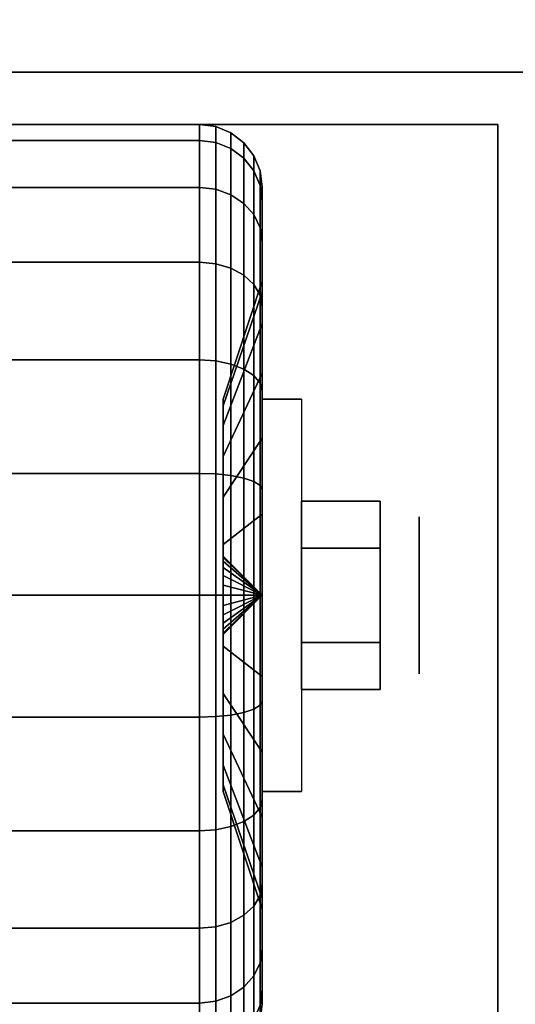
# Model space of a CAD drawing. Extents: x -60 to 60, y -44 to 44.
# Drawn here: x 57 to 58, y 34 to 36 of the extents above; entities that cross this region are included whole.
import ezdxf

# ---------------------------------------------------------------- set-up
doc = ezdxf.new("R2010")
doc.units = 0
for name, color, linetype in [('3D', 254, 'CONTINUOUS'), ('3D-BLACK', 250, 'CONTINUOUS'), ('3D-CHROME', 254, 'CONTINUOUS'), ('3D-FLAT', 7, 'CONTINUOUS'), ('3D-NON', 43, 'CONTINUOUS')]:
    doc.layers.add(name, color=color, linetype=linetype)

msp = doc.modelspace()

# ---------------------------------------------------------------- linework, layer by layer
at = {"layer": '3D', "extrusion": (-1, 0, 0)}
msp.add_circle((-34.75, 1.125, -57.8875), 0.1875, dxfattribs=at)
at = {"layer": '3D', "extrusion": (1, 0, 0)}
msp.add_arc((34.75, 1.125, 57.5125), 0.4688, 180, 0, dxfattribs=at)
at = {"layer": '3D'}
for points in [[(57.5125, 34.75, 1.125), (57.4188, 34.8438, 1.125), (57.4188, 34.8406, 1.1007), (57.5125, 34.75, 1.125)], [(57.5125, 34.75, 1.125), (57.4188, 34.8406, 1.1493), (57.4188, 34.8438, 1.125), (57.5125, 34.75, 1.125)], [(57.5125, 34.75, 1.125), (57.4188, 34.8406, 1.1007), (57.4188, 34.8312, 1.0781), (57.5125, 34.75, 1.125)], [(57.5125, 34.75, 1.125), (57.4188, 34.8312, 1.1719), (57.4188, 34.8406, 1.1493), (57.5125, 34.75, 1.125)], [(57.5125, 34.75, 1.125), (57.4188, 34.8312, 1.0781), (57.4188, 34.8163, 1.0587), (57.5125, 34.75, 1.125)], [(57.5125, 34.75, 1.125), (57.4188, 34.8163, 1.1913), (57.4188, 34.8312, 1.1719), (57.5125, 34.75, 1.125)], [(57.5125, 34.75, 1.125), (57.4188, 34.8163, 1.0587), (57.4188, 34.7969, 1.0438), (57.5125, 34.75, 1.125)], [(57.5125, 34.75, 1.125), (57.4188, 34.7969, 1.2062), (57.4188, 34.8163, 1.1913), (57.5125, 34.75, 1.125)], [(57.5125, 34.75, 1.125), (57.4188, 34.7969, 1.0438), (57.4188, 34.7743, 1.0344), (57.5125, 34.75, 1.125)], [(57.5125, 34.75, 1.125), (57.4188, 34.7743, 1.2156), (57.4188, 34.7969, 1.2062), (57.5125, 34.75, 1.125)], [(57.5125, 34.75, 1.125), (57.4188, 34.7743, 1.0344), (57.4188, 34.75, 1.0312), (57.5125, 34.75, 1.125)], [(57.5125, 34.75, 1.125), (57.4188, 34.75, 1.2188), (57.4188, 34.7743, 1.2156), (57.5125, 34.75, 1.125)], [(57.5125, 34.75, 1.125), (57.4188, 34.6594, 1.1007), (57.4188, 34.6562, 1.125), (57.5125, 34.75, 1.125)], [(57.5125, 34.75, 1.125), (57.4188, 34.6688, 1.0781), (57.4188, 34.6594, 1.1007), (57.5125, 34.75, 1.125)], [(57.5125, 34.75, 1.125), (57.4188, 34.6837, 1.0587), (57.4188, 34.6688, 1.0781), (57.5125, 34.75, 1.125)], [(57.5125, 34.75, 1.125), (57.4188, 34.7031, 1.0438), (57.4188, 34.6837, 1.0587), (57.5125, 34.75, 1.125)], [(57.5125, 34.75, 1.125), (57.4188, 34.7257, 1.0344), (57.4188, 34.7031, 1.0438), (57.5125, 34.75, 1.125)], [(57.5125, 34.75, 1.125), (57.4188, 34.75, 1.0312), (57.4188, 34.7257, 1.0344), (57.5125, 34.75, 1.125)], [(57.5125, 34.75, 1.125), (57.4188, 34.7257, 1.2156), (57.4188, 34.75, 1.2188), (57.5125, 34.75, 1.125)], [(57.5125, 34.75, 1.125), (57.4188, 34.7031, 1.2062), (57.4188, 34.7257, 1.2156), (57.5125, 34.75, 1.125)], [(57.5125, 34.75, 1.125), (57.4188, 34.6837, 1.1913), (57.4188, 34.7031, 1.2062), (57.5125, 34.75, 1.125)], [(57.5125, 34.75, 1.125), (57.4188, 34.6688, 1.1719), (57.4188, 34.6837, 1.1913), (57.5125, 34.75, 1.125)], [(57.5125, 34.75, 1.125), (57.4188, 34.6594, 1.1493), (57.4188, 34.6688, 1.1719), (57.5125, 34.75, 1.125)], [(57.5125, 34.75, 1.125), (57.4188, 34.6562, 1.125), (57.4188, 34.6594, 1.1493), (57.5125, 34.75, 1.125)]]:
    msp.add_3dface(points, dxfattribs=at)
at = {"layer": '3D-BLACK'}
for points in [[(57.3625, 35.875, 1.125), (56.5375, 35.875, 1.125), (56.5375, 35.8367, 0.8338), (57.3625, 35.8367, 0.8338)], [(57.3625, 35.8367, 1.4162), (56.5375, 35.8367, 1.4162), (56.5375, 35.875, 1.125), (57.3625, 35.875, 1.125)], [(57.4013, 35.8699, 1.125), (57.3625, 35.875, 1.125), (57.3625, 35.8367, 0.8338), (57.4013, 35.8317, 0.8352)], [(57.4013, 35.8317, 1.4148), (57.3625, 35.8367, 1.4162), (57.3625, 35.875, 1.125), (57.4013, 35.8699, 1.125)], [(57.4375, 35.8549, 1.125), (57.4013, 35.8699, 1.125), (57.4013, 35.8317, 0.8352), (57.4375, 35.8173, 0.839)], [(57.4375, 35.8173, 1.411), (57.4013, 35.8317, 1.4148), (57.4013, 35.8699, 1.125), (57.4375, 35.8549, 1.125)], [(57.4686, 35.8311, 1.125), (57.4375, 35.8549, 1.125), (57.4375, 35.8173, 0.839), (57.4686, 35.7942, 0.8452)], [(57.4686, 35.7942, 1.4048), (57.4375, 35.8173, 1.411), (57.4375, 35.8549, 1.125), (57.4686, 35.8311, 1.125)], [(57.3625, 35.8367, 0.8338), (56.5375, 35.8367, 0.8338), (56.5375, 35.7243, 0.5625), (57.3625, 35.7243, 0.5625)], [(57.3625, 35.7243, 1.6875), (56.5375, 35.7243, 1.6875), (56.5375, 35.8367, 1.4162), (57.3625, 35.8367, 1.4162)], [(57.4013, 35.8317, 0.8352), (57.3625, 35.8367, 0.8338), (57.3625, 35.7243, 0.5625), (57.4013, 35.7199, 0.5651)], [(57.4013, 35.7199, 1.6849), (57.3625, 35.7243, 1.6875), (57.3625, 35.8367, 1.4162), (57.4013, 35.8317, 1.4148)], [(57.4375, 35.8173, 0.839), (57.4013, 35.8317, 0.8352), (57.4013, 35.7199, 0.5651), (57.4375, 35.7069, 0.5725)], [(57.4375, 35.7069, 1.6775), (57.4013, 35.7199, 1.6849), (57.4013, 35.8317, 1.4148), (57.4375, 35.8173, 1.411)], [(57.4924, 35.8, 1.125), (57.4686, 35.8311, 1.125), (57.4686, 35.7942, 0.8452), (57.4924, 35.7642, 0.8532)], [(57.4924, 35.7642, 1.3968), (57.4686, 35.7942, 1.4048), (57.4686, 35.8311, 1.125), (57.4924, 35.8, 1.125)], [(57.4686, 35.7942, 0.8452), (57.4375, 35.8173, 0.839), (57.4375, 35.7069, 0.5725), (57.4686, 35.6862, 0.5845)], [(57.4686, 35.6862, 1.6655), (57.4375, 35.7069, 1.6775), (57.4375, 35.8173, 1.411), (57.4686, 35.7942, 1.4048)], [(57.5074, 35.7638, 1.125), (57.4924, 35.8, 1.125), (57.4924, 35.7642, 0.8532), (57.5074, 35.7293, 0.8626)], [(57.5074, 35.7293, 1.3874), (57.4924, 35.7642, 1.3968), (57.4924, 35.8, 1.125), (57.5074, 35.7638, 1.125)], [(57.4924, 35.7642, 0.8532), (57.4686, 35.7942, 0.8452), (57.4686, 35.6862, 0.5845), (57.4924, 35.6593, 0.6)], [(57.4924, 35.6593, 1.65), (57.4686, 35.6862, 1.6655), (57.4686, 35.7942, 1.4048), (57.4924, 35.7642, 1.3968)], [(57.5074, 35.7293, 0.8626), (57.4924, 35.7642, 0.8532), (57.4924, 35.6593, 0.6), (57.5074, 35.628, 0.6181)], [(57.5074, 35.628, 1.6319), (57.4924, 35.6593, 1.65), (57.4924, 35.7642, 1.3968), (57.5074, 35.7293, 1.3874)], [(57.5125, 35.725, 1.125), (57.5074, 35.7638, 1.125), (57.5074, 35.7293, 0.8626), (57.5125, 35.6918, 0.8727)], [(57.5125, 35.6918, 1.3773), (57.5074, 35.7293, 1.3874), (57.5074, 35.7638, 1.125), (57.5125, 35.725, 1.125)], [(57.5125, 35.6918, 0.8727), (57.5074, 35.7293, 0.8626), (57.5074, 35.628, 0.6181), (57.5125, 35.5944, 0.6375)], [(57.5125, 35.5944, 1.6125), (57.5074, 35.628, 1.6319), (57.5074, 35.7293, 1.3874), (57.5125, 35.6918, 1.3773)], [(57.3625, 35.7243, 0.5625), (56.5375, 35.7243, 0.5625), (56.5375, 35.5455, 0.3295), (57.3625, 35.5455, 0.3295)], [(57.3625, 35.5455, 1.9205), (56.5375, 35.5455, 1.9205), (56.5375, 35.7243, 1.6875), (57.3625, 35.7243, 1.6875)], [(57.4013, 35.7199, 0.5651), (57.3625, 35.7243, 0.5625), (57.3625, 35.5455, 0.3295), (57.4013, 35.5419, 0.3331)], [(57.4013, 35.5419, 1.9169), (57.3625, 35.5455, 1.9205), (57.3625, 35.7243, 1.6875), (57.4013, 35.7199, 1.6849)], [(57.4375, 35.7069, 0.5725), (57.4013, 35.7199, 0.5651), (57.4013, 35.5419, 0.3331), (57.4375, 35.5313, 0.3437)], [(57.4375, 35.5313, 1.9063), (57.4013, 35.5419, 1.9169), (57.4013, 35.7199, 1.6849), (57.4375, 35.7069, 1.6775)], [(57.4686, 35.6862, 0.5845), (57.4375, 35.7069, 0.5725), (57.4375, 35.5313, 0.3437), (57.4686, 35.5144, 0.3606)], [(57.4686, 35.5144, 1.8894), (57.4375, 35.5313, 1.9063), (57.4375, 35.7069, 1.6775), (57.4686, 35.6862, 1.6655)], [(57.5125, 35.5, 1.125), (57.5125, 35.725, 1.125), (57.5125, 35.6918, 0.8727), (57.5125, 35.4744, 0.9309)], [(57.5125, 35.4744, 1.3191), (57.5125, 35.6918, 1.3773), (57.5125, 35.725, 1.125), (57.5125, 35.5, 1.125)], [(57.4924, 35.6593, 0.6), (57.4686, 35.6862, 0.5845), (57.4686, 35.5144, 0.3606), (57.4924, 35.4925, 0.3825)], [(57.4924, 35.4925, 1.8675), (57.4686, 35.5144, 1.8894), (57.4686, 35.6862, 1.6655), (57.4924, 35.6593, 1.65)], [(57.5125, 35.4744, 0.9309), (57.5125, 35.6918, 0.8727), (57.5125, 35.5944, 0.6375), (57.5125, 35.3995, 0.75)], [(57.5125, 35.3995, 1.5), (57.5125, 35.5944, 1.6125), (57.5125, 35.6918, 1.3773), (57.5125, 35.4744, 1.3191)], [(57.5074, 35.628, 0.6181), (57.4924, 35.6593, 0.6), (57.4924, 35.4925, 0.3825), (57.5074, 35.4669, 0.4081)], [(57.5074, 35.4669, 1.8419), (57.4924, 35.4925, 1.8675), (57.4924, 35.6593, 1.65), (57.5074, 35.628, 1.6319)], [(57.5125, 35.5944, 0.6375), (57.5074, 35.628, 0.6181), (57.5074, 35.4669, 0.4081), (57.5125, 35.4394, 0.4356)], [(57.5125, 35.4394, 1.8144), (57.5074, 35.4669, 1.8419), (57.5074, 35.628, 1.6319), (57.5125, 35.5944, 1.6125)], [(57.5125, 35.3995, 0.75), (57.5125, 35.5944, 0.6375), (57.5125, 35.4394, 0.4356), (57.5125, 35.2803, 0.5947)], [(57.5125, 35.2803, 1.6553), (57.5125, 35.4394, 1.8144), (57.5125, 35.5944, 1.6125), (57.5125, 35.3995, 1.5)], [(57.3625, 35.5455, 0.3295), (56.5375, 35.5455, 0.3295), (56.5375, 35.3125, 0.1507), (57.3625, 35.3125, 0.1507)], [(57.3625, 35.3125, 2.0993), (56.5375, 35.3125, 2.0993), (56.5375, 35.5455, 1.9205), (57.3625, 35.5455, 1.9205)], [(57.4013, 35.5419, 0.3331), (57.3625, 35.5455, 0.3295), (57.3625, 35.3125, 0.1507), (57.4013, 35.3099, 0.1551)], [(57.4013, 35.3099, 2.0949), (57.3625, 35.3125, 2.0993), (57.3625, 35.5455, 1.9205), (57.4013, 35.5419, 1.9169)], [(57.4375, 35.5313, 0.3437), (57.4013, 35.5419, 0.3331), (57.4013, 35.3099, 0.1551), (57.4375, 35.3025, 0.1681)], [(57.4375, 35.3025, 2.0819), (57.4013, 35.3099, 2.0949), (57.4013, 35.5419, 1.9169), (57.4375, 35.5313, 1.9063)], [(57.4686, 35.5144, 0.3606), (57.4375, 35.5313, 0.3437), (57.4375, 35.3025, 0.1681), (57.4686, 35.2905, 0.1888)], [(57.4686, 35.2905, 2.0612), (57.4375, 35.3025, 2.0819), (57.4375, 35.5313, 1.9063), (57.4686, 35.5144, 1.8894)], [(57.4188, 35.2188, 1.125), (57.5125, 35.5, 1.125), (57.5125, 35.4744, 0.9309), (57.4188, 35.2028, 1.0037)], [(57.4188, 35.2028, 1.2463), (57.5125, 35.4744, 1.3191), (57.5125, 35.5, 1.125), (57.4188, 35.2188, 1.125)], [(57.4924, 35.4925, 0.3825), (57.4686, 35.5144, 0.3606), (57.4686, 35.2905, 0.1888), (57.4924, 35.275, 0.2157)], [(57.4924, 35.275, 2.0343), (57.4686, 35.2905, 2.0612), (57.4686, 35.5144, 1.8894), (57.4924, 35.4925, 1.8675)], [(57.4188, 35.2028, 1.0037), (57.5125, 35.4744, 0.9309), (57.5125, 35.3995, 0.75), (57.4188, 35.1559, 0.8906)], [(57.4188, 35.1559, 1.3594), (57.5125, 35.3995, 1.5), (57.5125, 35.4744, 1.3191), (57.4188, 35.2028, 1.2463)], [(57.5074, 35.4669, 0.4081), (57.4924, 35.4925, 0.3825), (57.4924, 35.275, 0.2157), (57.5074, 35.2569, 0.247)], [(57.5074, 35.2569, 2.003), (57.4924, 35.275, 2.0343), (57.4924, 35.4925, 1.8675), (57.5074, 35.4669, 1.8419)], [(57.5125, 35.4394, 0.4356), (57.5074, 35.4669, 0.4081), (57.5074, 35.2569, 0.247), (57.5125, 35.2375, 0.2806)], [(57.5125, 35.2375, 1.9694), (57.5074, 35.2569, 2.003), (57.5074, 35.4669, 1.8419), (57.5125, 35.4394, 1.8144)], [(57.5125, 35.2803, 0.5947), (57.5125, 35.4394, 0.4356), (57.5125, 35.2375, 0.2806), (57.5125, 35.125, 0.4755)], [(57.5125, 35.125, 1.7745), (57.5125, 35.2375, 1.9694), (57.5125, 35.4394, 1.8144), (57.5125, 35.2803, 1.6553)], [(57.4188, 35.1559, 0.8906), (57.5125, 35.3995, 0.75), (57.5125, 35.2803, 0.5947), (57.4188, 35.0815, 0.7935)], [(57.4188, 35.0815, 1.4565), (57.5125, 35.2803, 1.6553), (57.5125, 35.3995, 1.5), (57.4188, 35.1559, 1.3594)], [(57.3625, 35.3125, 0.1507), (56.5375, 35.3125, 0.1507), (56.5375, 35.0412, 0.0383), (57.3625, 35.0412, 0.0383)], [(57.3625, 35.0412, 2.2117), (56.5375, 35.0412, 2.2117), (56.5375, 35.3125, 2.0993), (57.3625, 35.3125, 2.0993)], [(57.4013, 35.3099, 0.1551), (57.3625, 35.3125, 0.1507), (57.3625, 35.0412, 0.0383), (57.4013, 35.0398, 0.0433)], [(57.4013, 35.0398, 2.2067), (57.3625, 35.0412, 2.2117), (57.3625, 35.3125, 2.0993), (57.4013, 35.3099, 2.0949)], [(57.4375, 35.3025, 0.1681), (57.4013, 35.3099, 0.1551), (57.4013, 35.0398, 0.0433), (57.4375, 35.036, 0.0577)], [(57.4375, 35.036, 2.1923), (57.4013, 35.0398, 2.2067), (57.4013, 35.3099, 2.0949), (57.4375, 35.3025, 2.0819)], [(57.4686, 35.2905, 0.1888), (57.4375, 35.3025, 0.1681), (57.4375, 35.036, 0.0577), (57.4686, 35.0298, 0.0808)], [(57.4686, 35.0298, 2.1692), (57.4375, 35.036, 2.1923), (57.4375, 35.3025, 2.0819), (57.4686, 35.2905, 2.0612)], [(57.4924, 35.275, 0.2157), (57.4686, 35.2905, 0.1888), (57.4686, 35.0298, 0.0808), (57.4924, 35.0218, 0.1108)], [(57.4924, 35.0218, 2.1392), (57.4686, 35.0298, 2.1692), (57.4686, 35.2905, 2.0612), (57.4924, 35.275, 2.0343)], [(57.4188, 35.0815, 0.7935), (57.5125, 35.2803, 0.5947), (57.5125, 35.125, 0.4755), (57.4188, 34.9844, 0.7191)], [(57.4188, 34.9844, 1.5309), (57.5125, 35.125, 1.7745), (57.5125, 35.2803, 1.6553), (57.4188, 35.0815, 1.4565)], [(57.5074, 35.2569, 0.247), (57.4924, 35.275, 0.2157), (57.4924, 35.0218, 0.1108), (57.5074, 35.0124, 0.1457)], [(57.5074, 35.0124, 2.1043), (57.4924, 35.0218, 2.1392), (57.4924, 35.275, 2.0343), (57.5074, 35.2569, 2.003)], [(57.5125, 35.2375, 0.2806), (57.5074, 35.2569, 0.247), (57.5074, 35.0124, 0.1457), (57.5125, 35.0023, 0.1832)], [(57.5125, 35.0023, 2.0668), (57.5074, 35.0124, 2.1043), (57.5074, 35.2569, 2.003), (57.5125, 35.2375, 1.9694)], [(57.5125, 35.125, 0.4755), (57.5125, 35.2375, 0.2806), (57.5125, 35.0023, 0.1832), (57.5125, 34.9441, 0.4006)], [(57.5125, 34.9441, 1.8494), (57.5125, 35.0023, 2.0668), (57.5125, 35.2375, 1.9694), (57.5125, 35.125, 1.7745)], [(57.4188, 34.9844, 0.7191), (57.5125, 35.125, 0.4755), (57.5125, 34.9441, 0.4006), (57.4188, 34.8713, 0.6722)], [(57.4188, 34.8713, 1.5778), (57.5125, 34.9441, 1.8494), (57.5125, 35.125, 1.7745), (57.4188, 34.9844, 1.5309)], [(57.3625, 35.0412, 0.0383), (56.5375, 35.0412, 0.0383), (56.5375, 34.75), (57.3625, 34.75)], [(57.3625, 34.75, 2.25), (56.5375, 34.75, 2.25), (56.5375, 35.0412, 2.2117), (57.3625, 35.0412, 2.2117)], [(57.4013, 35.0398, 0.0433), (57.3625, 35.0412, 0.0383), (57.3625, 34.75), (57.4013, 34.75, 0.0051)], [(57.4013, 34.75, 2.2449), (57.3625, 34.75, 2.25), (57.3625, 35.0412, 2.2117), (57.4013, 35.0398, 2.2067)], [(57.4375, 35.036, 0.0577), (57.4013, 35.0398, 0.0433), (57.4013, 34.75, 0.0051), (57.4375, 34.75, 0.0201)], [(57.4375, 34.75, 2.2299), (57.4013, 34.75, 2.2449), (57.4013, 35.0398, 2.2067), (57.4375, 35.036, 2.1923)], [(57.4686, 35.0298, 0.0808), (57.4375, 35.036, 0.0577), (57.4375, 34.75, 0.0201), (57.4686, 34.75, 0.0439)], [(57.4686, 34.75, 2.2061), (57.4375, 34.75, 2.2299), (57.4375, 35.036, 2.1923), (57.4686, 35.0298, 2.1692)], [(57.4924, 35.0218, 0.1108), (57.4686, 35.0298, 0.0808), (57.4686, 34.75, 0.0439), (57.4924, 34.75, 0.075)], [(57.4924, 34.75, 2.175), (57.4686, 34.75, 2.2061), (57.4686, 35.0298, 2.1692), (57.4924, 35.0218, 2.1392)], [(57.5074, 35.0124, 0.1457), (57.4924, 35.0218, 0.1108), (57.4924, 34.75, 0.075), (57.5074, 34.75, 0.1112)], [(57.5074, 34.75, 2.1388), (57.4924, 34.75, 2.175), (57.4924, 35.0218, 2.1392), (57.5074, 35.0124, 2.1043)], [(57.5125, 35.0023, 0.1832), (57.5074, 35.0124, 0.1457), (57.5074, 34.75, 0.1112), (57.5125, 34.75, 0.15)], [(57.5125, 34.75, 2.1), (57.5074, 34.75, 2.1388), (57.5074, 35.0124, 2.1043), (57.5125, 35.0023, 2.0668)], [(57.5125, 34.9441, 0.4006), (57.5125, 35.0023, 0.1832), (57.5125, 34.75, 0.15), (57.5125, 34.75, 0.375)], [(57.5125, 34.75, 1.875), (57.5125, 34.75, 2.1), (57.5125, 35.0023, 2.0668), (57.5125, 34.9441, 1.8494)], [(57.4188, 34.8713, 0.6722), (57.5125, 34.9441, 0.4006), (57.5125, 34.75, 0.375), (57.4188, 34.75, 0.6562)], [(57.4188, 34.75, 1.5938), (57.5125, 34.75, 1.875), (57.5125, 34.9441, 1.8494), (57.4188, 34.8713, 1.5778)], [(57.3625, 34.75), (56.5375, 34.75), (56.5375, 34.4588, 0.0383), (57.3625, 34.4588, 0.0383)], [(57.3625, 34.4588, 2.2117), (56.5375, 34.4588, 2.2117), (56.5375, 34.75, 2.25), (57.3625, 34.75, 2.25)], [(57.4013, 34.75, 0.0051), (57.3625, 34.75), (57.3625, 34.4588, 0.0383), (57.4013, 34.4602, 0.0433)], [(57.4013, 34.4602, 2.2067), (57.3625, 34.4588, 2.2117), (57.3625, 34.75, 2.25), (57.4013, 34.75, 2.2449)], [(57.4375, 34.75, 0.0201), (57.4013, 34.75, 0.0051), (57.4013, 34.4602, 0.0433), (57.4375, 34.464, 0.0577)], [(57.4375, 34.464, 2.1923), (57.4013, 34.4602, 2.2067), (57.4013, 34.75, 2.2449), (57.4375, 34.75, 2.2299)], [(57.4188, 34.75, 0.6562), (57.5125, 34.75, 0.375), (57.5125, 34.5559, 0.4006), (57.4188, 34.6287, 0.6722)], [(57.4188, 34.6287, 1.5778), (57.5125, 34.5559, 1.8494), (57.5125, 34.75, 1.875), (57.4188, 34.75, 1.5938)], [(57.4686, 34.75, 0.0439), (57.4375, 34.75, 0.0201), (57.4375, 34.464, 0.0577), (57.4686, 34.4702, 0.0808)], [(57.4686, 34.4702, 2.1692), (57.4375, 34.464, 2.1923), (57.4375, 34.75, 2.2299), (57.4686, 34.75, 2.2061)], [(57.4924, 34.75, 0.075), (57.4686, 34.75, 0.0439), (57.4686, 34.4702, 0.0808), (57.4924, 34.4782, 0.1108)], [(57.4924, 34.4782, 2.1392), (57.4686, 34.4702, 2.1692), (57.4686, 34.75, 2.2061), (57.4924, 34.75, 2.175)], [(57.5074, 34.75, 0.1112), (57.4924, 34.75, 0.075), (57.4924, 34.4782, 0.1108), (57.5074, 34.4876, 0.1457)], [(57.5074, 34.4876, 2.1043), (57.4924, 34.4782, 2.1392), (57.4924, 34.75, 2.175), (57.5074, 34.75, 2.1388)], [(57.5125, 34.75, 0.15), (57.5074, 34.75, 0.1112), (57.5074, 34.4876, 0.1457), (57.5125, 34.4977, 0.1832)], [(57.5125, 34.4977, 2.0668), (57.5074, 34.4876, 2.1043), (57.5074, 34.75, 2.1388), (57.5125, 34.75, 2.1)], [(57.5125, 34.75, 0.375), (57.5125, 34.75, 0.15), (57.5125, 34.4977, 0.1832), (57.5125, 34.5559, 0.4006)], [(57.5125, 34.5559, 1.8494), (57.5125, 34.4977, 2.0668), (57.5125, 34.75, 2.1), (57.5125, 34.75, 1.875)], [(57.4188, 34.6287, 0.6722), (57.5125, 34.5559, 0.4006), (57.5125, 34.375, 0.4755), (57.4188, 34.5156, 0.7191)], [(57.4188, 34.5156, 1.5309), (57.5125, 34.375, 1.7745), (57.5125, 34.5559, 1.8494), (57.4188, 34.6287, 1.5778)], [(57.5125, 34.5559, 0.4006), (57.5125, 34.4977, 0.1832), (57.5125, 34.2625, 0.2806), (57.5125, 34.375, 0.4755)], [(57.5125, 34.375, 1.7745), (57.5125, 34.2625, 1.9694), (57.5125, 34.4977, 2.0668), (57.5125, 34.5559, 1.8494)], [(57.4188, 34.5156, 0.7191), (57.5125, 34.375, 0.4755), (57.5125, 34.2197, 0.5947), (57.4188, 34.4185, 0.7935)], [(57.4188, 34.4185, 1.4565), (57.5125, 34.2197, 1.6553), (57.5125, 34.375, 1.7745), (57.4188, 34.5156, 1.5309)], [(57.5074, 34.4876, 0.1457), (57.4924, 34.4782, 0.1108), (57.4924, 34.225, 0.2157), (57.5074, 34.2431, 0.247)], [(57.5074, 34.2431, 2.003), (57.4924, 34.225, 2.0343), (57.4924, 34.4782, 2.1392), (57.5074, 34.4876, 2.1043)], [(57.5125, 34.4977, 0.1832), (57.5074, 34.4876, 0.1457), (57.5074, 34.2431, 0.247), (57.5125, 34.2625, 0.2806)], [(57.5125, 34.2625, 1.9694), (57.5074, 34.2431, 2.003), (57.5074, 34.4876, 2.1043), (57.5125, 34.4977, 2.0668)], [(57.3625, 34.4588, 0.0383), (56.5375, 34.4588, 0.0383), (56.5375, 34.1875, 0.1507), (57.3625, 34.1875, 0.1507)], [(57.3625, 34.1875, 2.0993), (56.5375, 34.1875, 2.0993), (56.5375, 34.4588, 2.2117), (57.3625, 34.4588, 2.2117)], [(57.4013, 34.4602, 0.0433), (57.3625, 34.4588, 0.0383), (57.3625, 34.1875, 0.1507), (57.4013, 34.1901, 0.1551)], [(57.4013, 34.1901, 2.0949), (57.3625, 34.1875, 2.0993), (57.3625, 34.4588, 2.2117), (57.4013, 34.4602, 2.2067)], [(57.4375, 34.464, 0.0577), (57.4013, 34.4602, 0.0433), (57.4013, 34.1901, 0.1551), (57.4375, 34.1975, 0.1681)], [(57.4375, 34.1975, 2.0819), (57.4013, 34.1901, 2.0949), (57.4013, 34.4602, 2.2067), (57.4375, 34.464, 2.1923)], [(57.4686, 34.4702, 0.0808), (57.4375, 34.464, 0.0577), (57.4375, 34.1975, 0.1681), (57.4686, 34.2095, 0.1888)], [(57.4686, 34.2095, 2.0612), (57.4375, 34.1975, 2.0819), (57.4375, 34.464, 2.1923), (57.4686, 34.4702, 2.1692)], [(57.4924, 34.4782, 0.1108), (57.4686, 34.4702, 0.0808), (57.4686, 34.2095, 0.1888), (57.4924, 34.225, 0.2157)], [(57.4924, 34.225, 2.0343), (57.4686, 34.2095, 2.0612), (57.4686, 34.4702, 2.1692), (57.4924, 34.4782, 2.1392)], [(57.4188, 34.4185, 0.7935), (57.5125, 34.2197, 0.5947), (57.5125, 34.1005, 0.75), (57.4188, 34.3441, 0.8906)], [(57.4188, 34.3441, 1.3594), (57.5125, 34.1005, 1.5), (57.5125, 34.2197, 1.6553), (57.4188, 34.4185, 1.4565)], [(57.5125, 34.375, 0.4755), (57.5125, 34.2625, 0.2806), (57.5125, 34.0606, 0.4356), (57.5125, 34.2197, 0.5947)], [(57.5125, 34.2197, 1.6553), (57.5125, 34.0606, 1.8144), (57.5125, 34.2625, 1.9694), (57.5125, 34.375, 1.7745)], [(57.4188, 34.3441, 0.8906), (57.5125, 34.1005, 0.75), (57.5125, 34.0256, 0.9309), (57.4188, 34.2972, 1.0037)], [(57.4188, 34.2972, 1.2463), (57.5125, 34.0256, 1.3191), (57.5125, 34.1005, 1.5), (57.4188, 34.3441, 1.3594)], [(57.4188, 34.2972, 1.0037), (57.5125, 34.0256, 0.9309), (57.5125, 34, 1.125), (57.4188, 34.2812, 1.125)], [(57.4188, 34.2812, 1.125), (57.5125, 34, 1.125), (57.5125, 34.0256, 1.3191), (57.4188, 34.2972, 1.2463)], [(57.5125, 34.2625, 0.2806), (57.5074, 34.2431, 0.247), (57.5074, 34.0331, 0.4081), (57.5125, 34.0606, 0.4356)], [(57.5125, 34.0606, 1.8144), (57.5074, 34.0331, 1.8419), (57.5074, 34.2431, 2.003), (57.5125, 34.2625, 1.9694)], [(57.4924, 34.225, 0.2157), (57.4686, 34.2095, 0.1888), (57.4686, 33.9856, 0.3606), (57.4924, 34.0075, 0.3825)], [(57.4924, 34.0075, 1.8675), (57.4686, 33.9856, 1.8894), (57.4686, 34.2095, 2.0612), (57.4924, 34.225, 2.0343)], [(57.5074, 34.2431, 0.247), (57.4924, 34.225, 0.2157), (57.4924, 34.0075, 0.3825), (57.5074, 34.0331, 0.4081)], [(57.5074, 34.0331, 1.8419), (57.4924, 34.0075, 1.8675), (57.4924, 34.225, 2.0343), (57.5074, 34.2431, 2.003)], [(57.4686, 34.2095, 0.1888), (57.4375, 34.1975, 0.1681), (57.4375, 33.9687, 0.3437), (57.4686, 33.9856, 0.3606)], [(57.4686, 33.9856, 1.8894), (57.4375, 33.9687, 1.9063), (57.4375, 34.1975, 2.0819), (57.4686, 34.2095, 2.0612)], [(57.5125, 34.2197, 0.5947), (57.5125, 34.0606, 0.4356), (57.5125, 33.9056, 0.6375), (57.5125, 34.1005, 0.75)], [(57.5125, 34.1005, 1.5), (57.5125, 33.9056, 1.6125), (57.5125, 34.0606, 1.8144), (57.5125, 34.2197, 1.6553)], [(57.3625, 34.1875, 0.1507), (56.5375, 34.1875, 0.1507), (56.5375, 33.9545, 0.3295), (57.3625, 33.9545, 0.3295)], [(57.3625, 33.9545, 1.9205), (56.5375, 33.9545, 1.9205), (56.5375, 34.1875, 2.0993), (57.3625, 34.1875, 2.0993)], [(57.4013, 34.1901, 0.1551), (57.3625, 34.1875, 0.1507), (57.3625, 33.9545, 0.3295), (57.4013, 33.9581, 0.3331)], [(57.4013, 33.9581, 1.9169), (57.3625, 33.9545, 1.9205), (57.3625, 34.1875, 2.0993), (57.4013, 34.1901, 2.0949)], [(57.4375, 34.1975, 0.1681), (57.4013, 34.1901, 0.1551), (57.4013, 33.9581, 0.3331), (57.4375, 33.9687, 0.3437)], [(57.4375, 33.9687, 1.9063), (57.4013, 33.9581, 1.9169), (57.4013, 34.1901, 2.0949), (57.4375, 34.1975, 2.0819)], [(57.5125, 34.1005, 0.75), (57.5125, 33.9056, 0.6375), (57.5125, 33.8082, 0.8727), (57.5125, 34.0256, 0.9309)], [(57.5125, 34.0256, 1.3191), (57.5125, 33.8082, 1.3773), (57.5125, 33.9056, 1.6125), (57.5125, 34.1005, 1.5)], [(57.5125, 34.0606, 0.4356), (57.5074, 34.0331, 0.4081), (57.5074, 33.872, 0.6181), (57.5125, 33.9056, 0.6375)], [(57.5125, 33.9056, 1.6125), (57.5074, 33.872, 1.6319), (57.5074, 34.0331, 1.8419), (57.5125, 34.0606, 1.8144)], [(57.5074, 34.0331, 0.4081), (57.4924, 34.0075, 0.3825), (57.4924, 33.8407, 0.6), (57.5074, 33.872, 0.6181)], [(57.5074, 33.872, 1.6319), (57.4924, 33.8407, 1.65), (57.4924, 34.0075, 1.8675), (57.5074, 34.0331, 1.8419)], [(57.5125, 34.0256, 0.9309), (57.5125, 33.8082, 0.8727), (57.5125, 33.775, 1.125), (57.5125, 34, 1.125)], [(57.5125, 34, 1.125), (57.5125, 33.775, 1.125), (57.5125, 33.8082, 1.3773), (57.5125, 34.0256, 1.3191)], [(57.4924, 34.0075, 0.3825), (57.4686, 33.9856, 0.3606), (57.4686, 33.8138, 0.5845), (57.4924, 33.8407, 0.6)], [(57.4924, 33.8407, 1.65), (57.4686, 33.8138, 1.6655), (57.4686, 33.9856, 1.8894), (57.4924, 34.0075, 1.8675)], [(57.4375, 33.9687, 0.3437), (57.4013, 33.9581, 0.3331), (57.4013, 33.7801, 0.5651), (57.4375, 33.7931, 0.5725)], [(57.4375, 33.7931, 1.6775), (57.4013, 33.7801, 1.6849), (57.4013, 33.9581, 1.9169), (57.4375, 33.9687, 1.9063)], [(57.4686, 33.9856, 0.3606), (57.4375, 33.9687, 0.3437), (57.4375, 33.7931, 0.5725), (57.4686, 33.8138, 0.5845)], [(57.4686, 33.8138, 1.6655), (57.4375, 33.7931, 1.6775), (57.4375, 33.9687, 1.9063), (57.4686, 33.9856, 1.8894)], [(57.3625, 33.9545, 0.3295), (56.5375, 33.9545, 0.3295), (56.5375, 33.7757, 0.5625), (57.3625, 33.7757, 0.5625)], [(57.3625, 33.7757, 1.6875), (56.5375, 33.7757, 1.6875), (56.5375, 33.9545, 1.9205), (57.3625, 33.9545, 1.9205)], [(57.4013, 33.9581, 0.3331), (57.3625, 33.9545, 0.3295), (57.3625, 33.7757, 0.5625), (57.4013, 33.7801, 0.5651)], [(57.4013, 33.7801, 1.6849), (57.3625, 33.7757, 1.6875), (57.3625, 33.9545, 1.9205), (57.4013, 33.9581, 1.9169)], [(57.5125, 33.9056, 0.6375), (57.5074, 33.872, 0.6181), (57.5074, 33.7707, 0.8626), (57.5125, 33.8082, 0.8727)], [(57.5125, 33.8082, 1.3773), (57.5074, 33.7707, 1.3874), (57.5074, 33.872, 1.6319), (57.5125, 33.9056, 1.6125)], [(57.5074, 33.872, 0.6181), (57.4924, 33.8407, 0.6), (57.4924, 33.7358, 0.8532), (57.5074, 33.7707, 0.8626)], [(57.5074, 33.7707, 1.3874), (57.4924, 33.7358, 1.3968), (57.4924, 33.8407, 1.65), (57.5074, 33.872, 1.6319)], [(57.4924, 33.8407, 0.6), (57.4686, 33.8138, 0.5845), (57.4686, 33.7058, 0.8452), (57.4924, 33.7358, 0.8532)], [(57.4924, 33.7358, 1.3968), (57.4686, 33.7058, 1.4048), (57.4686, 33.8138, 1.6655), (57.4924, 33.8407, 1.65)], [(57.4686, 33.8138, 0.5845), (57.4375, 33.7931, 0.5725), (57.4375, 33.6827, 0.839), (57.4686, 33.7058, 0.8452)], [(57.4686, 33.7058, 1.4048), (57.4375, 33.6827, 1.411), (57.4375, 33.7931, 1.6775), (57.4686, 33.8138, 1.6655)], [(57.5125, 33.8082, 0.8727), (57.5074, 33.7707, 0.8626), (57.5074, 33.7362, 1.125), (57.5125, 33.775, 1.125)], [(57.5125, 33.775, 1.125), (57.5074, 33.7362, 1.125), (57.5074, 33.7707, 1.3874), (57.5125, 33.8082, 1.3773)], [(57.4013, 33.7801, 0.5651), (57.3625, 33.7757, 0.5625), (57.3625, 33.6633, 0.8338), (57.4013, 33.6683, 0.8352)], [(57.4013, 33.6683, 1.4148), (57.3625, 33.6633, 1.4162), (57.3625, 33.7757, 1.6875), (57.4013, 33.7801, 1.6849)], [(57.4375, 33.7931, 0.5725), (57.4013, 33.7801, 0.5651), (57.4013, 33.6683, 0.8352), (57.4375, 33.6827, 0.839)], [(57.4375, 33.6827, 1.411), (57.4013, 33.6683, 1.4148), (57.4013, 33.7801, 1.6849), (57.4375, 33.7931, 1.6775)], [(57.3625, 33.7757, 0.5625), (56.5375, 33.7757, 0.5625), (56.5375, 33.6633, 0.8338), (57.3625, 33.6633, 0.8338)], [(57.3625, 33.6633, 1.4162), (56.5375, 33.6633, 1.4162), (56.5375, 33.7757, 1.6875), (57.3625, 33.7757, 1.6875)]]:
    msp.add_3dface(points, dxfattribs=at)
at = {"layer": '3D-CHROME'}
for points in [[(57.7938, 34.975, 1.125), (57.6063, 34.975, 1.125), (57.6063, 34.8625, 0.9301), (57.7938, 34.8625, 0.9301)], [(57.7938, 34.8625, 1.3199), (57.6063, 34.8625, 1.3199), (57.6063, 34.975, 1.125), (57.7938, 34.975, 1.125)], [(57.7938, 34.6375, 1.3199), (57.6063, 34.6375, 1.3199), (57.6063, 34.8625, 1.3199), (57.7938, 34.8625, 1.3199)], [(57.7938, 34.8625, 0.9301), (57.6063, 34.8625, 0.9301), (57.6063, 34.6375, 0.9301), (57.7938, 34.6375, 0.9301)], [(57.7938, 34.525, 1.125), (57.6063, 34.525, 1.125), (57.6063, 34.6375, 1.3199), (57.7938, 34.6375, 1.3199)], [(57.7938, 34.6375, 0.9301), (57.6063, 34.6375, 0.9301), (57.6063, 34.525, 1.125), (57.7938, 34.525, 1.125)]]:
    msp.add_3dface(points, dxfattribs=at)
at = {"layer": '3D-FLAT'}
for points, invisible_edges in [([(12.05, 44, 34.5), (59.85, 44, 34.5), (59.85, 36, 34.5), (12.05, 36, 34.5)], 5), ([(12.05, 36, 36), (59.85, 36, 36), (59.85, 43.25, 36), (12.05, 43.25, 36)], 1)]:
    msp.add_3dface(points, dxfattribs=dict(at, invisible_edges=invisible_edges))
for points in [[(11.95, 7, 25), (59.95, 7, 25), (59.95, 39.75, 25), (11.95, 39.75, 25)], [(11.95, 7, 27), (59.95, 7, 27), (59.95, 39.75, 27), (11.95, 39.75, 27)], [(12.05, 7, 24.9), (59.85, 7, 24.9), (59.85, 37.75, 24.9), (12.05, 37.75, 24.9)], [(12.05, 7, 3), (59.85, 7, 3), (59.85, 37.75, 3), (12.05, 37.75, 3)], [(35.95, 9, 35), (59.95, 9, 35), (59.95, 36, 35), (35.95, 36, 35)], [(55.825, 33.625, 3), (58.075, 33.625, 3), (58.075, 35.875, 3), (55.825, 35.875, 3)], [(55.825, 33.625, 2.8125), (58.075, 33.625, 2.8125), (58.075, 35.875, 2.8125), (55.825, 35.875, 2.8125)], [(57.5125, 35.2188, 2.8125), (57.6063, 35.2188, 2.8125), (57.6063, 34.2812, 2.8125), (57.5125, 34.2812, 2.8125)]]:
    msp.add_3dface(points, dxfattribs=at)
at = {"layer": '3D-NON'}
for points in [[(12.05, 36, 34.5), (59.85, 36, 34.5), (59.85, 36, 36), (12.05, 36, 36)], [(36.05, 36, 27), (36.05, 36, 35), (59.85, 36, 35), (59.85, 36, 27)], [(59.75, 36, 35), (59.75, 36, 36), (36.15, 36, 36), (36.15, 36, 35)], [(55.825, 35.875, 2.8125), (58.075, 35.875, 2.8125), (58.075, 35.875, 3), (55.825, 35.875, 3)], [(58.075, 33.625, 2.8125), (58.075, 35.875, 2.8125), (58.075, 35.875, 3), (58.075, 33.625, 3)], [(57.4188, 34.8438, 1.125), (57.4188, 35.2188, 1.125), (57.4188, 35.2028, 1.0037), (57.4188, 34.8406, 1.1007)], [(57.4188, 34.8406, 1.1493), (57.4188, 35.2028, 1.2463), (57.4188, 35.2188, 1.125), (57.4188, 34.8438, 1.125)], [(57.5125, 35.2188, 1.125), (57.6063, 35.2188, 1.125), (57.6063, 35.2188, 2.8125), (57.5125, 35.2188, 2.8125)], [(57.4188, 34.8406, 1.1007), (57.4188, 35.2028, 1.0037), (57.4188, 35.1559, 0.8906), (57.4188, 34.8312, 1.0781)], [(57.4188, 34.8312, 1.1719), (57.4188, 35.1559, 1.3594), (57.4188, 35.2028, 1.2463), (57.4188, 34.8406, 1.1493)], [(57.4188, 34.8312, 1.0781), (57.4188, 35.1559, 0.8906), (57.4188, 35.0815, 0.7935), (57.4188, 34.8163, 1.0587)], [(57.4188, 34.8163, 1.1913), (57.4188, 35.0815, 1.4565), (57.4188, 35.1559, 1.3594), (57.4188, 34.8312, 1.1719)], [(57.4188, 34.8163, 1.0587), (57.4188, 35.0815, 0.7935), (57.4188, 34.9844, 0.7191), (57.4188, 34.7969, 1.0438)], [(57.4188, 34.7969, 1.2062), (57.4188, 34.9844, 1.5309), (57.4188, 35.0815, 1.4565), (57.4188, 34.8163, 1.1913)], [(57.4188, 34.7969, 1.0438), (57.4188, 34.9844, 0.7191), (57.4188, 34.8713, 0.6722), (57.4188, 34.7743, 1.0344)], [(57.4188, 34.7743, 1.2156), (57.4188, 34.8713, 1.5778), (57.4188, 34.9844, 1.5309), (57.4188, 34.7969, 1.2062)], [(57.4188, 34.7743, 1.0344), (57.4188, 34.8713, 0.6722), (57.4188, 34.75, 0.6562), (57.4188, 34.75, 1.0312)], [(57.4188, 34.75, 1.2188), (57.4188, 34.75, 1.5938), (57.4188, 34.8713, 1.5778), (57.4188, 34.7743, 1.2156)], [(57.4188, 34.75, 1.0312), (57.4188, 34.75, 0.6562), (57.4188, 34.6287, 0.6722), (57.4188, 34.7257, 1.0344)], [(57.4188, 34.7257, 1.2156), (57.4188, 34.6287, 1.5778), (57.4188, 34.75, 1.5938), (57.4188, 34.75, 1.2188)], [(57.4188, 34.7257, 1.0344), (57.4188, 34.6287, 0.6722), (57.4188, 34.5156, 0.7191), (57.4188, 34.7031, 1.0438)], [(57.4188, 34.7031, 1.2062), (57.4188, 34.5156, 1.5309), (57.4188, 34.6287, 1.5778), (57.4188, 34.7257, 1.2156)], [(57.4188, 34.7031, 1.0438), (57.4188, 34.5156, 0.7191), (57.4188, 34.4185, 0.7935), (57.4188, 34.6837, 1.0587)], [(57.4188, 34.6837, 1.1913), (57.4188, 34.4185, 1.4565), (57.4188, 34.5156, 1.5309), (57.4188, 34.7031, 1.2062)], [(57.4188, 34.6837, 1.0587), (57.4188, 34.4185, 0.7935), (57.4188, 34.3441, 0.8906), (57.4188, 34.6688, 1.0781)], [(57.4188, 34.6688, 1.1719), (57.4188, 34.3441, 1.3594), (57.4188, 34.4185, 1.4565), (57.4188, 34.6837, 1.1913)], [(57.4188, 34.6688, 1.0781), (57.4188, 34.3441, 0.8906), (57.4188, 34.2972, 1.0037), (57.4188, 34.6594, 1.1007)], [(57.4188, 34.6594, 1.1493), (57.4188, 34.2972, 1.2463), (57.4188, 34.3441, 1.3594), (57.4188, 34.6688, 1.1719)], [(57.4188, 34.6594, 1.1007), (57.4188, 34.2972, 1.0037), (57.4188, 34.2812, 1.125), (57.4188, 34.6562, 1.125)], [(57.4188, 34.6562, 1.125), (57.4188, 34.2812, 1.125), (57.4188, 34.2972, 1.2463), (57.4188, 34.6594, 1.1493)], [(57.5125, 34.2812, 2.8125), (57.6063, 34.2812, 2.8125), (57.6063, 34.2812, 1.125), (57.5125, 34.2812, 1.125)]]:
    msp.add_3dface(points, dxfattribs=at)
at = {"layer": '3D-NON', "invisible_edges": 15}
for points in [[(57.6063, 35.2188, 2.8125), (57.6063, 35.0625, 2.8125), (57.6063, 35.1559, 0.8906), (57.6063, 35.2188, 1.125)], [(57.6063, 35.0625, 2.8125), (57.6063, 34.9062, 2.8125), (57.6063, 34.9844, 0.7191), (57.6063, 35.1559, 0.8906)], [(57.6063, 34.9062, 2.8125), (57.6063, 34.75, 2.8125), (57.6063, 34.75, 0.6562), (57.6063, 34.9844, 0.7191)], [(57.6063, 34.75, 2.8125), (57.6063, 34.5938, 2.8125), (57.6063, 34.5156, 0.7191), (57.6063, 34.75, 0.6562)], [(57.6063, 34.5938, 2.8125), (57.6063, 34.4375, 2.8125), (57.6063, 34.3441, 0.8906), (57.6063, 34.5156, 0.7191)], [(57.6063, 34.4375, 2.8125), (57.6063, 34.2812, 2.8125), (57.6063, 34.2812, 1.125), (57.6063, 34.3441, 0.8906)]]:
    msp.add_3dface(points, dxfattribs=at)

doc.saveas('drawing.dxf')
